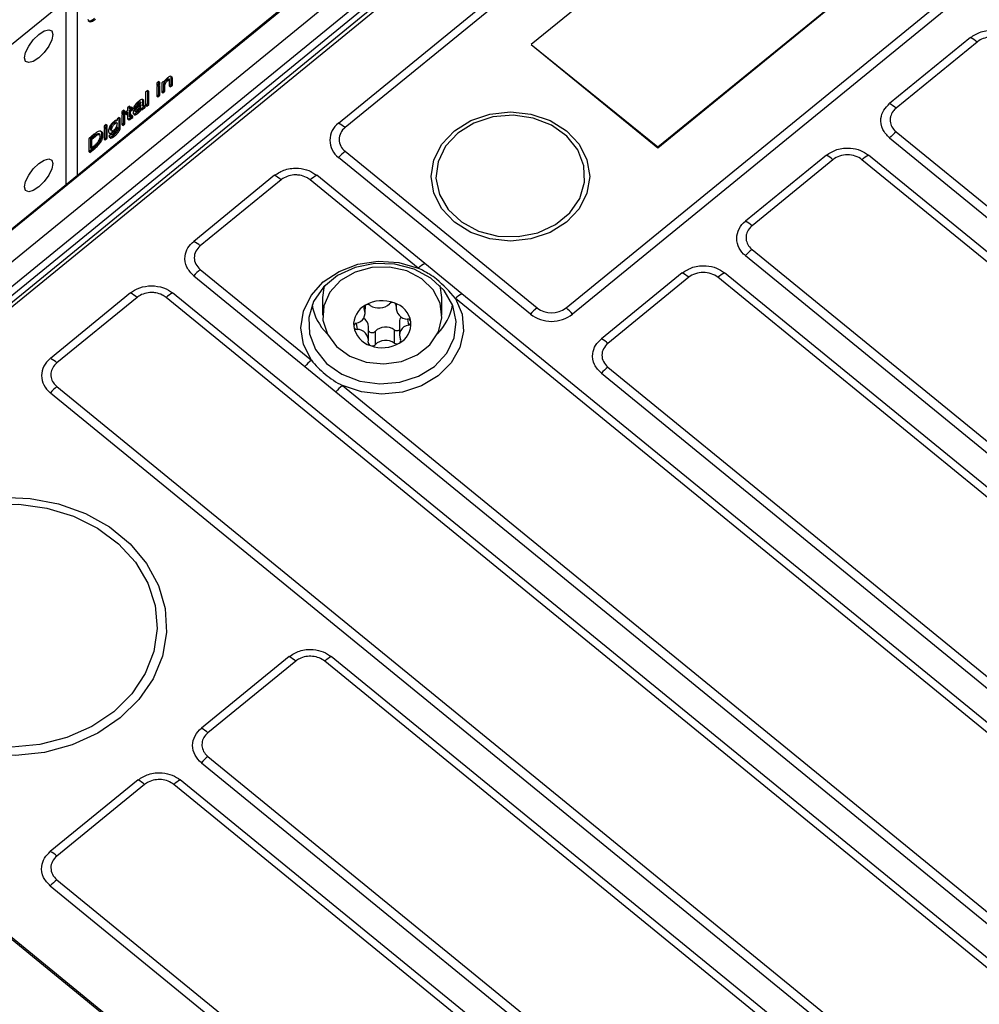
# Model space of a CAD drawing. Units: millimetres. Extents: x 17 to 584, y 10 to 410.
# Drawn here: x 423 to 445, y 188 to 210 of the extents above; entities that cross this region are included whole.
import ezdxf

# ---------------------------------------------------------------- set-up
doc = ezdxf.new("R2010")
doc.units = ezdxf.units.MM
doc.linetypes.add('SLD-Solid', pattern=[0])

msp = doc.modelspace()

# ---------------------------------------------------------------- linework, layer by layer
at = {"color": 7, "linetype": 'SLD-Solid', "lineweight": 25}
for p, q in [((515.8888, 280.7388), (414.579, 198.0152)), ((515.1164, 279.5599), (415.738, 198.4134)), ((415.8869, 198.3382), (515.2653, 279.4847)), ((416.0195, 198.2998), (515.2794, 279.3495)), ((515.3265, 279.2739), (416.0666, 198.2241)), ((502.9437, 270.8886), (414.579, 198.7353)), ((502.9561, 270.9215), (414.5914, 198.7681)), ((430.4984, 208.158), (445.1779, 220.1445)), ((445.3251, 220.0435), (430.6456, 208.0571)), ((444.2351, 217.6138), (434.807, 209.9154)), ((435.5838, 204.0249), (450.2633, 216.0113)), ((450.4105, 215.8719), (435.731, 203.8854)), ((437.6355, 207.6059), (447.0636, 215.3043)), ((437.6355, 207.6251), (447.0636, 215.3043)), ((419.2649, 206.7174), (424.408, 210.9169)), ((424.408, 206.7837), (424.408, 210.9169)), ((424.6648, 206.9934), (424.6648, 210.8765)), ((424.9027, 210.4505), (424.9322, 210.4264)), ((444.6269, 210.0715), (442.8181, 208.5945)), ((434.807, 209.9154), (437.6355, 207.6059)), ((434.807, 209.9154), (437.6355, 207.6251)), ((444.7741, 209.9705), (442.9653, 208.4936)), ((426.776, 209.1783), (426.7466, 209.2024)), ((426.4794, 209.0869), (426.4335, 209.0494)), ((426.4335, 209.0494), (426.4335, 209.0073)), ((426.4335, 209.0073), (426.4794, 209.0447)), ((426.4794, 209.0081), (426.4335, 208.9706)), ((426.4335, 209.0073), (426.4559, 208.9889)), ((426.4335, 208.9706), (426.4335, 208.7607)), ((426.4794, 209.0447), (426.4794, 209.0869)), ((426.4794, 209.0869), (426.503, 209.0676)), ((426.4794, 209.0447), (426.503, 209.0255)), ((426.4794, 209.0081), (426.503, 209.0255)), ((426.4794, 208.7982), (426.4794, 209.0081)), ((426.4794, 209.0081), (426.503, 208.9889)), ((426.503, 209.0255), (426.503, 209.0676)), ((426.503, 208.779), (426.503, 208.9889)), ((426.5871, 209.0961), (426.5437, 209.0606)), ((426.5437, 209.0606), (426.5437, 208.8507)), ((426.5871, 209.0619), (426.5871, 209.0961)), ((426.5871, 209.0961), (426.5871, 209.0961)), ((426.5881, 209.0627), (426.5871, 209.0619)), ((426.5896, 208.8882), (426.5896, 209.0063)), ((426.5896, 209.0063), (426.6132, 208.9871)), ((426.6132, 208.8689), (426.6132, 208.9871)), ((426.6631, 209.1319), (426.6867, 209.1127)), ((426.7136, 209.1311), (426.7136, 208.9894)), ((426.7136, 208.9894), (426.7595, 209.0269)), ((426.7136, 208.9894), (426.7372, 208.9702)), ((426.7372, 208.9702), (426.7831, 209.0077)), ((426.7595, 209.0269), (426.7595, 209.1643)), ((426.7595, 209.1643), (426.7831, 209.145)), ((426.7595, 209.0269), (426.7831, 209.0077)), ((426.7831, 209.0077), (426.7831, 209.145)), ((426.2315, 208.8844), (426.1856, 208.8469)), ((426.1856, 208.8469), (426.1856, 208.5583)), ((426.2315, 208.5958), (426.2315, 208.8844)), ((426.2315, 208.8844), (426.255, 208.8652)), ((426.255, 208.5765), (426.255, 208.8652)), ((426.4335, 208.7607), (426.4794, 208.7982)), ((426.4335, 208.7607), (426.4571, 208.7415)), ((426.4571, 208.7415), (426.503, 208.779)), ((426.4794, 208.7982), (426.503, 208.779)), ((426.5437, 208.8507), (426.5896, 208.8882)), ((426.5437, 208.8507), (426.5673, 208.8315)), ((426.5673, 208.8315), (426.6132, 208.8689)), ((426.5896, 208.8882), (426.6132, 208.8689)), ((425.8228, 208.5357), (425.7769, 208.4982)), ((425.8228, 208.472), (425.8228, 208.5357)), ((425.8228, 208.5357), (425.8464, 208.5165)), ((425.8733, 208.5132), (425.8228, 208.472)), ((425.8464, 208.4912), (425.8464, 208.5165)), ((425.8733, 208.4832), (425.8733, 208.5132)), ((425.8733, 208.5132), (425.8969, 208.494)), ((425.9154, 208.4818), (425.9613, 208.5193)), ((425.9613, 208.5193), (425.9848, 208.5)), ((426.0218, 208.6083), (426.0454, 208.589)), ((426.0754, 208.5766), (426.0754, 208.5416)), ((426.1414, 208.6617), (426.112, 208.6858)), ((426.1213, 208.5553), (426.1213, 208.6623)), ((426.1213, 208.6623), (426.1448, 208.6431)), ((426.1213, 208.5553), (426.1346, 208.5429)), ((426.1448, 208.6431), (426.1414, 208.6617)), ((426.1475, 208.5555), (426.1448, 208.6431)), ((426.1475, 208.5291), (426.1475, 208.5555)), ((426.1475, 208.5555), (426.1711, 208.5363)), ((426.1475, 208.5291), (426.1711, 208.5098)), ((426.1711, 208.5098), (426.1711, 208.5363)), ((426.1856, 208.5583), (426.2315, 208.5958)), ((426.1856, 208.5583), (426.2091, 208.539)), ((426.2091, 208.539), (426.255, 208.5765)), ((426.2315, 208.5958), (426.255, 208.5765)), ((425.6988, 208.4495), (425.6529, 208.412)), ((425.6529, 208.412), (425.6529, 208.3699)), ((425.6529, 208.3699), (425.6988, 208.4074)), ((425.6988, 208.3708), (425.6529, 208.3333)), ((425.6529, 208.3699), (425.6753, 208.3516)), ((425.6529, 208.3333), (425.6529, 208.1234)), ((425.6988, 208.4074), (425.6988, 208.4495)), ((425.6988, 208.4495), (425.7224, 208.4302)), ((425.6988, 208.4074), (425.7224, 208.3881)), ((425.6988, 208.3708), (425.7224, 208.3881)), ((425.6988, 208.1608), (425.6988, 208.3708)), ((425.6988, 208.3708), (425.7224, 208.3515)), ((425.7224, 208.3881), (425.7224, 208.4302)), ((425.7224, 208.1416), (425.7224, 208.3515)), ((425.7769, 208.4345), (425.731, 208.397)), ((425.731, 208.367), (425.7769, 208.4045)), ((425.731, 208.397), (425.731, 208.367)), ((425.731, 208.367), (425.7546, 208.3478)), ((425.7546, 208.3478), (425.7769, 208.366)), ((425.7769, 208.4982), (425.7769, 208.4345)), ((425.7769, 208.4045), (425.7769, 208.2706)), ((425.8228, 208.442), (425.8733, 208.4832)), ((425.8228, 208.3109), (425.8228, 208.442)), ((425.8228, 208.442), (425.8464, 208.4228)), ((425.8228, 208.3109), (425.8228, 208.3109)), ((425.84, 208.2761), (425.8733, 208.3033)), ((425.8464, 208.4228), (425.8969, 208.464)), ((425.8542, 208.3177), (425.8464, 208.4228)), ((425.8733, 208.3333), (425.8542, 208.3177)), ((425.8733, 208.4832), (425.8969, 208.464)), ((425.8733, 208.3033), (425.8733, 208.3333)), ((425.8733, 208.3333), (425.8969, 208.3141)), ((425.8733, 208.3033), (425.8969, 208.2841)), ((425.8969, 208.464), (425.8969, 208.494)), ((425.8969, 208.2841), (425.8969, 208.3141)), ((425.9055, 208.3841), (425.939, 208.3407)), ((425.9154, 208.4818), (425.9389, 208.4625)), ((425.9514, 208.4238), (425.975, 208.4046)), ((425.989, 208.394), (426.0125, 208.3748)), ((426.0779, 208.4987), (426.1088, 208.4625)), ((426.1156, 208.4974), (426.1392, 208.4781)), ((425.304, 208.1271), (425.258, 208.0896)), ((425.258, 208.0896), (425.258, 208.0474)), ((425.258, 208.0474), (425.304, 208.0849)), ((425.304, 208.0849), (425.304, 208.1271)), ((425.304, 208.1271), (425.3275, 208.1078)), ((425.304, 208.0849), (425.3275, 208.0657)), ((425.3275, 208.0657), (425.3275, 208.1078)), ((425.4743, 208.1612), (425.4979, 208.1419)), ((425.5463, 208.0707), (425.5473, 208.0716)), ((425.5463, 208.0707), (425.5463, 208.0707)), ((425.5473, 208.2158), (425.5468, 208.2154)), ((425.5932, 208.2845), (425.5473, 208.247)), ((425.5473, 208.247), (425.5473, 208.2158)), ((425.5473, 208.0716), (425.5473, 208.0581)), ((425.5932, 208.0918), (425.5932, 208.2845)), ((425.5932, 208.2845), (425.6168, 208.2653)), ((425.5932, 208.0918), (425.6168, 208.0726)), ((425.6168, 208.0726), (425.6168, 208.2653)), ((425.6529, 208.1234), (425.6988, 208.1608)), ((425.6529, 208.1234), (425.6765, 208.1041)), ((425.6765, 208.1041), (425.7224, 208.1416)), ((425.6988, 208.1608), (425.7224, 208.1416)), ((425.78, 208.2493), (425.8094, 208.2253)), ((425.84, 208.2761), (425.8635, 208.2568)), ((425.8635, 208.2568), (425.8969, 208.2841)), ((425.0361, 207.9084), (424.9137, 207.8084)), ((424.9596, 207.8159), (425.0408, 207.8822)), ((424.9832, 207.7966), (425.0644, 207.8629)), ((425.0408, 207.8822), (425.0644, 207.8629)), ((425.2158, 207.9488), (425.1864, 207.9729)), ((425.2075, 207.9108), (425.2311, 207.8916)), ((425.304, 208.0483), (425.258, 208.0108)), ((425.258, 208.0474), (425.2805, 208.0291)), ((425.258, 208.0108), (425.258, 207.8009)), ((425.304, 208.0483), (425.3275, 208.0657)), ((425.304, 207.8384), (425.304, 208.0483)), ((425.304, 208.0483), (425.3275, 208.0291)), ((425.3275, 207.8192), (425.3275, 208.0291)), ((425.4103, 207.9007), (425.3644, 207.8632)), ((425.3644, 207.8632), (425.3978, 207.8241)), ((425.367, 207.9393), (425.3964, 207.9153)), ((425.4004, 208.0239), (425.424, 208.0047)), ((425.4103, 207.9007), (425.4103, 207.9007)), ((425.4675, 207.9682), (425.4911, 207.949)), ((425.4723, 207.8896), (425.4958, 207.8704)), ((442.9653, 207.9642), (490.2568, 169.3488)), ((424.9137, 207.8084), (424.9137, 207.5197)), ((424.9596, 207.5872), (424.9596, 207.8159)), ((424.9596, 207.8159), (424.9832, 207.7966)), ((425.0398, 207.6527), (424.9596, 207.5872)), ((424.9832, 207.6065), (424.9832, 207.7966)), ((425.258, 207.8009), (425.304, 207.8384)), ((425.258, 207.8009), (425.2816, 207.7817)), ((425.2816, 207.7817), (425.3275, 207.8192)), ((425.304, 207.8384), (425.3275, 207.8192)), ((442.8181, 207.8248), (490.1096, 169.2094)), ((424.9137, 207.5197), (425.0361, 207.6197)), ((424.9137, 207.5197), (424.9372, 207.5005)), ((424.9372, 207.5005), (425.0597, 207.6005)), ((425.0361, 207.6197), (425.0597, 207.6005)), ((430.6456, 207.5276), (434.9354, 204.0249)), ((437.6355, 207.6251), (437.6355, 207.6059)), ((441.4048, 207.4406), (439.596, 205.9636)), ((489.639, 168.8251), (442.3475, 207.4406)), ((434.7882, 203.8854), (430.4984, 207.3882)), ((441.552, 207.3396), (439.7432, 205.8627)), ((489.4918, 168.7242), (442.2003, 207.3396)), ((429.0682, 206.9902), (427.2594, 205.5132)), ((432.4265, 205.0177), (430.0108, 206.9902)), ((429.2154, 206.8893), (427.4066, 205.4123)), ((432.2793, 204.9167), (429.8636, 206.8893)), ((439.7432, 205.3333), (487.0348, 166.7179)), ((433.2569, 204.3396), (432.4265, 205.0177)), ((439.596, 205.1939), (486.8876, 166.5784)), ((427.4066, 204.883), (429.8907, 202.8546)), ((438.1828, 204.8096), (436.374, 203.3327)), ((486.417, 166.1942), (439.1255, 204.8096)), ((427.2594, 204.7435), (429.7435, 202.7152)), ((438.33, 204.7087), (436.5212, 203.2317)), ((486.2698, 166.0932), (438.9783, 204.7087)), ((425.8461, 204.3593), (424.0545, 202.8963)), ((479.9729, 160.9323), (426.7888, 204.3593)), ((432.8099, 204.2567), (432.7696, 204.5226)), ((481.4832, 164.9609), (433.2569, 204.3396)), ((425.9933, 204.2583), (424.2017, 202.7954)), ((479.8257, 160.8314), (426.6416, 204.2583)), ((430.1433, 204.2567), (430.1433, 203.859)), ((432.8099, 203.859), (432.8099, 204.2567)), ((481.336, 164.8599), (433.1097, 204.2387)), ((431.0943, 203.9092), (431.1006, 204.0864)), ((431.7843, 204.1032), (431.7843, 204.0147)), ((431.8589, 203.7095), (431.8589, 203.4112)), ((431.169, 203.3057), (431.169, 203.6039)), ((431.3165, 203.501), (431.3165, 203.2027)), ((431.7455, 203.5364), (431.7455, 203.2381)), ((429.7435, 202.7152), (430.4371, 202.1488)), ((436.5212, 202.7024), (483.8127, 164.0869)), ((436.374, 202.5629), (483.6655, 163.9475)), ((424.0545, 202.1261), (477.238, 158.6996)), ((424.2017, 202.2656), (477.3852, 158.8391)), ((430.4371, 202.1488), (478.8002, 162.6584)), ((430.5843, 202.2882), (478.9474, 162.7978)), ((429.3927, 196.2272), (427.4309, 194.6253)), ((470.2494, 163.6362), (430.336, 196.2272)), ((429.5399, 196.1263), (427.5781, 194.5244)), ((470.1022, 163.5353), (430.1888, 196.1263)), ((427.5781, 193.9946), (467.4916, 161.4036)), ((427.4309, 193.8551), (467.3444, 161.2642)), ((426.0163, 193.4702), (424.0542, 191.8681)), ((426.1635, 193.3693), (424.2014, 191.7671)), ((437.1807, 184.903), (426.8123, 193.3693)), ((437.3279, 185.004), (426.9595, 193.4702)), ((420.4174, 192.2177), (468.4877, 152.9663)), ((420.3752, 192.2046), (468.4455, 152.9532)), ((424.2014, 191.2378), (464.1154, 158.6464)), ((424.0542, 191.0984), (463.9682, 158.5069))]:
    msp.add_line(p, q, dxfattribs=at)
at = {"color": 8, "linetype": 'SLD-Solid', "lineweight": 25}
for p, q in [((431.0715, 204.0565), (431.0715, 204.0022)), ((431.7843, 204.1032), (431.7898, 204.0614)), ((430.8945, 203.6811), (430.9113, 203.5447)), ((432.0419, 203.7757), (432.0588, 203.6393))]:
    msp.add_line(p, q, dxfattribs=at)
at = {"color": 7, "linetype": 'SLD-Solid', "lineweight": 25, "flags": 128}
for points in [[(423.4769, 209.6179), (423.5011, 209.7371), (423.5701, 209.8777), (423.6734, 210.0183), (423.7951, 210.1375), (423.9169, 210.2172), (424.0201, 210.2451), (424.0891, 210.2172), (424.1133, 210.1375), (424.0891, 210.0183), (424.0201, 209.8777), (423.9169, 209.7371), (423.7951, 209.6179), (423.6734, 209.5383), (423.5701, 209.5103), (423.5011, 209.5383), (423.4769, 209.6179)], [(433.0906, 207.9852), (433.4574, 208.215), (433.8844, 208.3595), (434.3427, 208.4087), (434.8011, 208.3595), (435.2281, 208.215), (435.5949, 207.9852), (435.8763, 207.6858), (436.0532, 207.3371), (436.1135, 206.9628), (436.0532, 206.5886), (435.8763, 206.2399), (435.5949, 205.9404), (435.2281, 205.7107), (434.8011, 205.5662), (434.3427, 205.5169), (433.8844, 205.5662), (433.4574, 205.7107), (433.0906, 205.9404), (432.8092, 206.2399), (432.6323, 206.5886), (432.572, 206.9628), (432.6323, 207.3371), (432.8092, 207.6858), (433.0906, 207.9852)], [(433.1642, 207.9348), (432.89, 207.6394), (432.7235, 207.2947), (432.6771, 206.926), (432.7542, 206.5608), (432.9491, 206.2261), (433.2474, 205.9467), (433.6269, 205.7435), (434.0596, 205.6313), (434.5132, 205.6187), (434.9542, 205.7064), (435.3498, 205.8881), (435.6708, 206.1501), (435.8932, 206.4732), (436.0007, 206.8333), (435.9852, 207.2037), (435.8479, 207.5569), (435.5989, 207.8668), (435.2568, 208.1104), (434.8469, 208.2696), (434.3997, 208.3326), (433.9481, 208.2947), (433.5259, 208.1587), (433.1642, 207.9348)], [(423.4769, 206.7315), (423.5011, 206.8506), (423.5701, 206.9912), (423.6734, 207.1319), (423.7951, 207.2511), (423.9169, 207.3307), (424.0201, 207.3587), (424.0891, 207.3307), (424.1133, 207.2511), (424.0891, 207.1319), (424.0201, 206.9913), (423.9169, 206.8507), (423.7951, 206.7315), (423.6734, 206.6518), (423.5701, 206.6239), (423.5011, 206.6518), (423.4769, 206.7315)], [(429.8907, 202.8546), (429.7173, 203.2034), (429.6569, 203.5766), (429.7132, 203.9502), (429.8827, 204.3002), (430.1545, 204.6043), (430.5112, 204.8428), (430.9298, 205.0005), (431.3835, 205.0672), (431.8432, 205.0387), (432.2793, 204.9167)], [(432.6458, 202.718), (432.9179, 203.011), (433.0831, 203.3531), (433.1291, 203.7188), (433.0526, 204.0812), (432.8592, 204.4132), (432.5633, 204.6903), (432.1868, 204.892), (431.7576, 205.0032), (431.3075, 205.0158), (430.87, 204.9287), (430.4775, 204.7485), (430.1591, 204.4885), (429.9384, 204.168), (429.8318, 203.8108), (429.8472, 203.4433), (429.9834, 203.0929), (430.2304, 202.7854), (430.5697, 202.5438), (430.9764, 202.3858), (431.4202, 202.3234), (431.8681, 202.361), (432.287, 202.4959), (432.6458, 202.718)], [(432.0239, 204.8518), (431.6412, 204.9394), (431.2439, 204.931), (430.8672, 204.8274), (430.5447, 204.6377), (430.3051, 204.3788), (430.1695, 204.0738), (430.15, 203.7496), (430.2485, 203.4352), (430.456, 203.1585), (430.7543, 202.9439), (431.1167, 202.8107), (431.5111, 202.7707), (431.9024, 202.8273), (432.2559, 202.9757), (432.5402, 203.2025), (432.73, 203.4876), (432.8083, 203.8058), (432.7684, 204.1287), (432.6137, 204.4276), (432.3579, 204.676), (432.0239, 204.8518)], [(430.1837, 204.5226), (430.1695, 204.4715), (430.1433, 204.2567)], [(433.1097, 204.2387), (433.2591, 203.8825), (433.294, 203.5072), (433.2123, 203.1367), (433.0192, 202.7949), (432.7271, 202.5037), (432.3547, 202.2818), (431.926, 202.1433), (431.4685, 202.0973), (431.0114, 202.1467), (430.5843, 202.2882)], [(420.6097, 198.9458), (421.1125, 199.2867), (421.6834, 199.5464), (422.3031, 199.716), (422.9503, 199.7897), (423.6032, 199.765), (424.2394, 199.6429), (424.8372, 199.4273), (425.3764, 199.1257), (425.8385, 198.7484), (426.2078, 198.3082), (426.4718, 197.82), (426.6214, 197.3005), (426.6516, 196.7674), (426.5613, 196.2389), (426.3536, 195.7329), (426.0356, 195.2667), (425.6181, 194.8562), (425.1153, 194.5153), (424.5444, 194.2556), (423.9247, 194.086), (423.2775, 194.0123), (422.6246, 194.037), (421.9884, 194.1591), (421.3906, 194.3747), (420.8514, 194.6763), (420.3893, 195.0536), (420.02, 195.4938), (419.756, 195.982), (419.6064, 196.5015), (419.5762, 197.0346), (419.6665, 197.5631), (419.8742, 198.0691), (420.1922, 198.5352), (420.6097, 198.9458)], [(425.4709, 194.9956), (424.9823, 194.6662), (424.4261, 194.4182), (423.8224, 194.2606), (423.1932, 194.1992), (422.5611, 194.2361), (421.949, 194.3701), (421.379, 194.5961), (420.8717, 194.9062), (420.4454, 195.2891), (420.1156, 195.731), (419.8941, 196.2158), (419.7891, 196.7261), (419.8041, 197.2434), (419.9388, 197.749), (420.1883, 198.2247), (420.5435, 198.6532), (420.9916, 199.0191), (421.5164, 199.3091), (422.0989, 199.5128), (422.7182, 199.6228), (423.3517, 199.6351), (423.9766, 199.5493), (424.5704, 199.3685), (425.1115, 199.0992), (425.5804, 198.7511), (425.9602, 198.3369), (426.2371, 197.8714), (426.4011, 197.3716), (426.4463, 196.8555), (426.371, 196.3417), (426.1781, 195.8488), (425.8744, 195.3947), (425.4709, 194.9956)]]:
    msp.add_lwpolyline(points, dxfattribs=at)
at = {"color": 7, "linetype": 'SLD-Solid', "lineweight": 25}
for centre, radius, start, end in [((444.1459, 209.2124), 0.9846, 50.357, 60.75749), ((442.3371, 207.7354), 0.9846, 50.357, 60.75749), ((430.7858, 207.7731), 0.4804, 126.74707, 233.25329), ((430.0174, 207.2989), 0.9846, 50.35698, 60.75753), ((430.8433, 207.7924), 0.3304, 126.74807, 233.25212), ((443.8821, 206.849), 1.4437, 129.42218, 137.47552), ((431.5624, 206.4124), 1.4437, 129.42237, 137.47551), ((440.9238, 206.5814), 0.9846, 50.357, 60.75749), ((442.8285, 206.5814), 0.9846, 119.24247, 129.64316), ((428.5872, 206.1311), 0.9846, 50.35698, 60.75753), ((430.4919, 206.131), 0.9847, 119.24291, 129.64271), ((439.115, 205.1045), 0.9846, 50.357, 60.75749), ((426.7784, 204.6541), 0.9846, 50.35698, 60.75753), ((440.66, 204.2181), 1.4437, 129.42218, 137.47552), ((432.9076, 204.1585), 0.9847, 119.24291, 129.64271), ((428.3234, 203.7677), 1.4437, 129.42237, 137.47551), ((437.7018, 203.9505), 0.9846, 50.357, 60.75749), ((439.6064, 203.9505), 0.9846, 119.24247, 129.64316), ((425.3651, 203.5001), 0.9846, 50.35698, 60.75753), ((427.2698, 203.5002), 0.9846, 119.24229, 129.6431), ((433.738, 203.4804), 0.9847, 119.24291, 129.64271), ((431.4776, 203.422), 0.7639, 69.85763, 119.57133), ((431.4008, 204.3601), 0.3383, 235.20083, 314.22836), ((431.7055, 204.0473), 0.0984, 69.07755, 134.32924), ((431.5789, 203.6175), 0.5462, 10.067, 72.77054), ((431.7224, 204.0732), 0.0685, 350.06536, 74.52752), ((431.0831, 204.295), 1.1936, 189.62712, 225.19205), ((431.3286, 203.6485), 0.4938, 117.50234, 184.76757), ((430.8579, 203.9106), 0.2324, 279.04954, 23.22009), ((431.1288, 204.0295), 0.0635, 116.36374, 205.49192), ((431.1508, 203.9987), 0.1011, 55.77033, 119.81667), ((432.0402, 204.0282), 0.2525, 172.45179, 270.38545), ((431.8575, 204.3016), 1.2072, 315.01503, 350.16569), ((435.8522, 202.9096), 1.4437, 129.42237, 137.47551), ((435.2596, 204.4446), 0.5304, 232.31584, 307.68404), ((434.667, 202.9096), 1.4437, 42.52449, 50.57771), ((430.908, 203.6109), 0.0715, 100.89105, 182.75733), ((430.9408, 203.5964), 0.2283, 1.89887, 59.26922), ((431.6246, 203.6719), 0.4938, 297.50235, 4.76756), ((432.0659, 203.7082), 0.207, 145.28712, 179.64012), ((432.0393, 203.6966), 0.0791, 11.9318, 88.10026), ((432.0452, 203.7095), 0.0715, 280.89118, 2.75725), ((435.2596, 204.4957), 0.7711, 232.31492, 307.68484), ((431.3744, 203.7029), 0.5462, 190.06846, 252.76908), ((430.914, 203.6238), 0.0791, 191.93181, 268.10026), ((430.913, 203.2922), 0.2525, 352.4518, 90.38544), ((431.2483, 203.5652), 0.0937, 212.12628, 316.68806), ((431.5525, 203.2586), 0.3383, 55.20042, 134.22877), ((431.8023, 203.6186), 0.0999, 235.40846, 304.5265), ((432.0953, 203.4098), 0.2324, 99.04952, 203.22009), ((431.2308, 203.2472), 0.0685, 170.06531, 254.52753), ((431.4756, 203.8984), 0.7639, 249.85762, 299.57134), ((431.5525, 202.9603), 0.3383, 55.20042, 134.22877), ((431.8024, 203.3217), 0.1011, 235.77036, 299.81669), ((431.8244, 203.2909), 0.0635, 296.36359, 25.49203), ((435.893, 202.4735), 0.9846, 50.357, 60.75749), ((431.2477, 203.2731), 0.0984, 249.08033, 314.32644), ((423.5735, 202.0372), 0.9846, 50.35698, 60.75753), ((430.8075, 201.7394), 1.4437, 129.42237, 137.47551), ((437.438, 201.5871), 1.4437, 129.42237, 137.47551), ((425.1185, 201.1503), 1.4437, 129.4219, 137.47518), ((431.5011, 201.173), 1.4437, 129.42237, 137.47551), ((428.9117, 195.3681), 0.9846, 50.35698, 60.75754), ((430.8169, 195.3681), 0.9846, 119.24246, 129.64293), ((426.9499, 193.7662), 0.9846, 50.35698, 60.75754), ((428.4949, 192.8793), 1.4437, 129.42218, 137.47552), ((425.5353, 192.6111), 0.9846, 50.35698, 60.75754), ((427.4406, 192.611), 0.9847, 119.24291, 129.64271), ((423.5732, 191.009), 0.9846, 50.35698, 60.75754), ((425.1182, 190.1226), 1.4437, 129.42237, 137.47551)]:
    msp.add_arc(centre, radius, start, end, dxfattribs=at)
msp.add_ellipse((424.5258, 202.5112), major_axis=(0.6667, 0), ratio=0.8167896, start_param=2.3560422, end_param=3.9271407, dxfattribs=at)
for points, knots in [([(424.8936, 210.4845), (424.8958, 210.4696), (424.9002, 210.4397), (424.9555, 210.4398), (425.0084, 210.4787), (425.0408, 210.5025)], [0, 0, 0, 0, 0.2804462, 0.5601864, 1, 1, 1, 1]), ([(424.9322, 210.4264), (424.9301, 210.4289), (424.9345, 210.4158), (424.9819, 210.4237), (425.0331, 210.4607), (425.0644, 210.4832)], [0, 0, 0, 0, 0.0157443, 0.3983924, 1, 1, 1, 1]), ([(444.6269, 210.0715), (444.702, 210.1193), (444.8583, 210.2186), (445.1439, 210.2436), (445.3944, 210.1893), (445.5127, 210.1097), (445.5695, 210.0715)], [0, 0, 0, 0, 0.270275, 0.5624246, 0.789722, 1, 1, 1, 1]), ([(445.4224, 209.9705), (445.3949, 209.99), (445.3286, 210.0371), (445.2136, 210.0728), (445.0791, 210.0847), (444.9438, 210.0657), (444.8363, 210.018), (444.7864, 209.98), (444.7741, 209.9705)], [0, 0, 0, 0, 0.151398, 0.3660244, 0.5002269, 0.7147758, 0.9293263, 1, 1, 1, 1]), ([(426.7595, 209.1643), (426.759, 209.1752), (426.758, 209.1969), (426.737, 209.2083), (426.7038, 209.1939), (426.6822, 209.177), (426.6713, 209.1686)], [0, 0, 0, 0, 0.2811836, 0.5590216, 0.7790413, 1, 1, 1, 1]), ([(426.7831, 209.145), (426.7835, 209.1572), (426.7842, 209.1733), (426.7734, 209.1768), (426.776, 209.1783)], [0, 0, 0, 0, 0.7552674, 1, 1, 1, 1]), ([(426.6713, 209.1686), (426.662, 209.1605), (426.6433, 209.1443), (426.6113, 209.1076), (426.5969, 209.0797), (426.5881, 209.0627)], [0, 0, 0, 0, 0.28106769, 0.56167315, 1, 1, 1, 1]), ([(426.5896, 209.0063), (426.5904, 209.0164), (426.5921, 209.0366), (426.6095, 209.0741), (426.6359, 209.1082), (426.6541, 209.124), (426.6631, 209.1319)], [0, 0, 0, 0, 0.2805791, 0.55961, 0.7794192, 1, 1, 1, 1]), ([(426.6132, 208.9871), (426.614, 208.9972), (426.6157, 209.0173), (426.633, 209.0549), (426.6595, 209.089), (426.6776, 209.1048), (426.6867, 209.1127)], [0, 0, 0, 0, 0.2805791, 0.55961, 0.7794192, 1, 1, 1, 1]), ([(426.6631, 209.1319), (426.6708, 209.1377), (426.6861, 209.1492), (426.7037, 209.1523), (426.7125, 209.1449), (426.7132, 209.1357), (426.7136, 209.1311)], [0, 0, 0, 0, 0.2799491, 0.5586708, 0.7790775, 1, 1, 1, 1]), ([(426.6867, 209.1127), (426.6947, 209.119), (426.7062, 209.1282), (426.7145, 209.1289), (426.7136, 209.1311)], [0, 0, 0, 0, 0.6919071, 1, 1, 1, 1]), ([(425.9909, 208.5178), (425.9791, 208.5062), (425.9556, 208.4831), (425.9249, 208.4453), (425.907, 208.4087), (425.906, 208.3923), (425.9055, 208.3841)], [0, 0, 0, 0, 0.2811889, 0.5605239, 0.7797939, 1, 1, 1, 1]), ([(426.0246, 208.6405), (426.01, 208.628), (425.9809, 208.603), (425.9427, 208.5577), (425.9193, 208.5131), (425.9167, 208.4922), (425.9154, 208.4818)], [0, 0, 0, 0, 0.2809358, 0.5602079, 0.7798014, 1, 1, 1, 1]), ([(425.9514, 208.4238), (425.9519, 208.4294), (425.953, 208.4407), (425.9704, 208.4716), (426.0151, 208.5153), (426.0513, 208.5521), (426.0754, 208.5766)], [0, 0, 0, 0, 0.1250872, 0.2500474, 0.5000886, 1, 1, 1, 1]), ([(425.9613, 208.5193), (425.9618, 208.5242), (425.9628, 208.5339), (425.9699, 208.5523), (425.9901, 208.5804), (426.0087, 208.5968), (426.0218, 208.6083)], [0, 0, 0, 0, 0.187468, 0.3742286, 0.5606799, 1, 1, 1, 1]), ([(425.975, 208.4046), (425.9755, 208.4102), (425.9765, 208.4215), (425.9939, 208.4523), (426.0293, 208.4868), (426.0566, 208.5146), (426.0718, 208.5301)], [0, 0, 0, 0, 0.1534402, 0.3067246, 0.6134415, 1, 1, 1, 1]), ([(425.9848, 208.5), (425.9854, 208.5049), (425.9864, 208.5147), (425.9935, 208.5331), (426.0136, 208.5612), (426.0323, 208.5775), (426.0454, 208.589)], [0, 0, 0, 0, 0.187468, 0.3742286, 0.5606799, 1, 1, 1, 1]), ([(426.0759, 208.6178), (426.0755, 208.6139), (426.0748, 208.6063), (426.0616, 208.5857), (426.0325, 208.5563), (426.0076, 208.5332), (425.9909, 208.5178)], [0, 0, 0, 0, 0.12458405, 0.24859049, 0.49818552, 1, 1, 1, 1]), ([(426.0754, 208.5416), (426.0733, 208.5319), (426.0691, 208.5126), (426.0404, 208.4695), (426.015, 208.4466), (425.9994, 208.4325)], [0, 0, 0, 0, 0.27926065, 0.55991886, 1, 1, 1, 1]), ([(426.0218, 208.6083), (426.0292, 208.6141), (426.0438, 208.6256), (426.0636, 208.6354), (426.0748, 208.6312), (426.0755, 208.6222), (426.0759, 208.6178)], [0, 0, 0, 0, 0.2814254, 0.560246, 0.7796386, 1, 1, 1, 1]), ([(426.1213, 208.6623), (426.1203, 208.671), (426.1189, 208.684), (426.1049, 208.6877), (426.0773, 208.6819), (426.048, 208.6589), (426.0246, 208.6405)], [0, 0, 0, 0, 0.2497548, 0.3754709, 0.501123, 1, 1, 1, 1]), ([(426.0454, 208.589), (426.053, 208.5954), (426.063, 208.6038), (426.0717, 208.6073), (426.0759, 208.6178)], [0, 0, 0, 0, 0.7544566, 1, 1, 1, 1]), ([(426.1156, 208.4974), (426.1218, 208.5026), (426.1329, 208.5119), (426.1431, 208.5238), (426.1475, 208.5291)], [0, 0, 0, 0, 0.5603708, 1, 1, 1, 1]), ([(426.1346, 208.5429), (426.1331, 208.5417), (426.1301, 208.5393), (426.1257, 208.5372), (426.1229, 208.5382), (426.1217, 208.5445), (426.1214, 208.5505), (426.1213, 208.5553)], [0, 0, 0, 0, 0.1252691, 0.2502955, 0.3741227, 0.4994656, 1, 1, 1, 1]), ([(426.1475, 208.5555), (426.1452, 208.553), (426.141, 208.5484), (426.1366, 208.5446), (426.1346, 208.5429)], [0, 0, 0, 0, 0.559667, 1, 1, 1, 1]), ([(426.1392, 208.4781), (426.1454, 208.4834), (426.1565, 208.4927), (426.1666, 208.5046), (426.1711, 208.5098)], [0, 0, 0, 0, 0.5603708, 1, 1, 1, 1]), ([(442.8181, 207.8248), (442.7596, 207.8861), (442.6379, 208.0137), (442.6073, 208.2469), (442.6738, 208.4515), (442.7713, 208.5481), (442.8181, 208.5945)], [0, 0, 0, 0, 0.27027548, 0.56242476, 0.78971797, 1, 1, 1, 1]), ([(425.8542, 208.3177), (425.8461, 208.3107), (425.836, 208.3019), (425.826, 208.2994), (425.8229, 208.3029), (425.8228, 208.3077), (425.8228, 208.3109)], [0, 0, 0, 0, 0.4993571, 0.6242252, 0.7493427, 1, 1, 1, 1]), ([(425.9055, 208.3841), (425.9066, 208.3754), (425.9088, 208.358), (425.933, 208.3575), (425.9615, 208.3728), (425.9798, 208.3869), (425.989, 208.394)], [0, 0, 0, 0, 0.2796251, 0.5580323, 0.7787073, 1, 1, 1, 1]), ([(425.939, 208.3407), (425.9361, 208.3431), (425.9385, 208.3358), (425.9574, 208.3392), (425.9849, 208.3533), (426.0033, 208.3676), (426.0125, 208.3748)], [0, 0, 0, 0, 0.002483, 0.3879989, 0.6935717, 1, 1, 1, 1]), ([(425.9994, 208.4325), (425.993, 208.4275), (425.9802, 208.4175), (425.9634, 208.41), (425.9527, 208.4125), (425.9518, 208.42), (425.9514, 208.4238)], [0, 0, 0, 0, 0.2810129, 0.5604471, 0.780212, 1, 1, 1, 1]), ([(425.989, 208.394), (426.0082, 208.4112), (426.0426, 208.4418), (426.0671, 208.4813), (426.0779, 208.4987)], [0, 0, 0, 0, 0.5597815, 1, 1, 1, 1]), ([(426.0125, 208.3748), (426.0318, 208.3919), (426.0662, 208.4226), (426.0907, 208.4621), (426.1088, 208.4625)], [0, 0, 0, 0, 0.5597815, 1, 1, 1, 1]), ([(426.0779, 208.4987), (426.0781, 208.4942), (426.0787, 208.4851), (426.088, 208.4809), (426.1019, 208.4869), (426.111, 208.4939), (426.1156, 208.4974)], [0, 0, 0, 0, 0.2808512, 0.5588666, 0.7792503, 1, 1, 1, 1]), ([(426.1088, 208.4625), (426.1087, 208.4647), (426.1127, 208.4618), (426.1256, 208.4679), (426.1346, 208.4747), (426.1392, 208.4781)], [0, 0, 0, 0, 0.3021969, 0.650809, 1, 1, 1, 1]), ([(442.9653, 208.4936), (442.9414, 208.4712), (442.8838, 208.417), (442.84, 208.3232), (442.8255, 208.2133), (442.8487, 208.1028), (442.9071, 208.0151), (442.9537, 207.9743), (442.9653, 207.9642)], [0, 0, 0, 0, 0.1513975, 0.3660227, 0.5002255, 0.7147778, 0.9293255, 1, 1, 1, 1]), ([(425.4715, 208.1889), (425.4524, 208.1716), (425.4143, 208.1372), (425.3753, 208.0728), (425.3574, 208.0211), (425.3555, 207.9953), (425.3545, 207.9824)], [0, 0, 0, 0, 0.2792472, 0.5581877, 0.7788451, 1, 1, 1, 1]), ([(425.4004, 208.0239), (425.4011, 208.0348), (425.4026, 208.0566), (425.4178, 208.0957), (425.4443, 208.1345), (425.4643, 208.1523), (425.4743, 208.1612)], [0, 0, 0, 0, 0.2810137, 0.5604835, 0.7800636, 1, 1, 1, 1]), ([(425.424, 208.0047), (425.4247, 208.0156), (425.4261, 208.0373), (425.4414, 208.0765), (425.4679, 208.1153), (425.4879, 208.133), (425.4979, 208.1419)], [0, 0, 0, 0, 0.2810137, 0.5604835, 0.7800636, 1, 1, 1, 1]), ([(425.4675, 207.9682), (425.4766, 207.9762), (425.4947, 207.9922), (425.5179, 208.0199), (425.5361, 208.047), (425.5429, 208.0628), (425.5463, 208.0707)], [0, 0, 0, 0, 0.2800543, 0.5600346, 0.7800769, 1, 1, 1, 1]), ([(425.5453, 208.1435), (425.5444, 208.1321), (425.5427, 208.1094), (425.5283, 208.0696), (425.502, 208.029), (425.4813, 208.0103), (425.4709, 208.001)], [0, 0, 0, 0, 0.28104286, 0.56097247, 0.78042663, 1, 1, 1, 1]), ([(425.5468, 208.2154), (425.5422, 208.2176), (425.533, 208.2218), (425.5068, 208.2144), (425.4849, 208.1986), (425.4715, 208.1889)], [0, 0, 0, 0, 0.2804893, 0.5608967, 1, 1, 1, 1]), ([(425.4723, 207.8896), (425.4912, 207.9059), (425.5289, 207.9383), (425.5739, 208.0022), (425.5912, 208.0541), (425.5925, 208.0792), (425.5932, 208.0918)], [0, 0, 0, 0, 0.2808125, 0.558361, 0.778752, 1, 1, 1, 1]), ([(425.4743, 208.1612), (425.4825, 208.1674), (425.499, 208.1798), (425.5201, 208.1857), (425.541, 208.1786), (425.5435, 208.158), (425.5453, 208.1435)], [0, 0, 0, 0, 0.18705, 0.3738145, 0.5608903, 1, 1, 1, 1]), ([(425.4958, 207.8704), (425.5148, 207.8867), (425.5525, 207.919), (425.5975, 207.9829), (425.6147, 208.0348), (425.6161, 208.06), (425.6168, 208.0726)], [0, 0, 0, 0, 0.2808125, 0.558361, 0.778752, 1, 1, 1, 1]), ([(425.4979, 208.1419), (425.5062, 208.1484), (425.5213, 208.16), (425.5333, 208.1624), (425.5387, 208.1635)], [0, 0, 0, 0, 0.55270988, 1, 1, 1, 1]), ([(425.7769, 208.2706), (425.7771, 208.2657), (425.7775, 208.2559), (425.782, 208.2444), (425.8029, 208.2454), (425.8246, 208.2634), (425.84, 208.2761)], [0, 0, 0, 0, 0.1879586, 0.3751324, 0.5605818, 1, 1, 1, 1]), ([(425.8094, 208.2253), (425.8069, 208.2277), (425.8088, 208.224), (425.8276, 208.2275), (425.8487, 208.2447), (425.8635, 208.2568)], [0, 0, 0, 0, 0.0248812, 0.3142788, 1, 1, 1, 1]), ([(425.2075, 207.9108), (425.2061, 207.9308), (425.2032, 207.9705), (425.1587, 207.9844), (425.0966, 207.9551), (425.0563, 207.924), (425.0361, 207.9084)], [0, 0, 0, 0, 0.2807206, 0.558636, 0.7788983, 1, 1, 1, 1]), ([(425.0361, 207.6197), (425.0634, 207.6434), (425.1176, 207.6905), (425.1807, 207.7827), (425.2046, 207.8566), (425.2066, 207.8927), (425.2075, 207.9108)], [0, 0, 0, 0, 0.280489, 0.5583336, 0.7787291, 1, 1, 1, 1]), ([(425.1616, 207.8681), (425.1605, 207.851), (425.1583, 207.8169), (425.132, 207.7534), (425.0867, 207.6939), (425.0554, 207.6665), (425.0398, 207.6527)], [0, 0, 0, 0, 0.2808438, 0.5598648, 0.7796252, 1, 1, 1, 1]), ([(425.0408, 207.8822), (425.0607, 207.8974), (425.1003, 207.9276), (425.1448, 207.9323), (425.1598, 207.9044), (425.161, 207.8803), (425.1616, 207.8681)], [0, 0, 0, 0, 0.28027903, 0.55797629, 0.7785412, 1, 1, 1, 1]), ([(425.0597, 207.6005), (425.087, 207.6241), (425.1412, 207.6712), (425.2043, 207.7634), (425.2282, 207.8374), (425.2301, 207.8735), (425.2311, 207.8916)], [0, 0, 0, 0, 0.280489, 0.5583336, 0.7787291, 1, 1, 1, 1]), ([(425.0644, 207.8629), (425.0849, 207.8791), (425.1211, 207.9076), (425.1454, 207.9061), (425.156, 207.9054)], [0, 0, 0, 0, 0.5668901, 1, 1, 1, 1]), ([(425.2311, 207.8916), (425.2319, 207.9144), (425.2328, 207.9421), (425.2132, 207.9461), (425.2158, 207.9488)], [0, 0, 0, 0, 0.8239758, 1, 1, 1, 1]), ([(425.3545, 207.9824), (425.3559, 207.9687), (425.3586, 207.9413), (425.3849, 207.9259), (425.4246, 207.936), (425.4532, 207.9575), (425.4675, 207.9682)], [0, 0, 0, 0, 0.2806188, 0.5599848, 0.7798025, 1, 1, 1, 1]), ([(425.3644, 207.8632), (425.3656, 207.8567), (425.3681, 207.8439), (425.3858, 207.8403), (425.4195, 207.8501), (425.4505, 207.8733), (425.4723, 207.8896)], [0, 0, 0, 0, 0.1867959, 0.3734767, 0.5605221, 1, 1, 1, 1]), ([(425.3964, 207.9153), (425.401, 207.9163), (425.4125, 207.9064), (425.4485, 207.9172), (425.4769, 207.9384), (425.4911, 207.949)], [0, 0, 0, 0, 0.2924331, 0.6459111, 1, 1, 1, 1]), ([(425.3978, 207.8241), (425.3998, 207.8248), (425.4093, 207.8205), (425.4435, 207.8314), (425.4743, 207.8543), (425.4958, 207.8704)], [0, 0, 0, 0, 0.2165191, 0.4504234, 1, 1, 1, 1]), ([(425.4709, 208.001), (425.4594, 207.9927), (425.4363, 207.9761), (425.4045, 207.9803), (425.402, 208.0065), (425.4004, 208.0239)], [0, 0, 0, 0, 0.2497567, 0.4998192, 1, 1, 1, 1]), ([(425.4739, 207.9209), (425.4601, 207.9106), (425.4394, 207.8953), (425.4193, 207.8902), (425.4116, 207.8934), (425.4107, 207.8983), (425.4103, 207.9007)], [0, 0, 0, 0, 0.4993359, 0.7495469, 0.8746887, 1, 1, 1, 1]), ([(425.5473, 208.0581), (425.5468, 208.0473), (425.5458, 208.0258), (425.5315, 207.9866), (425.5041, 207.9474), (425.4839, 207.9298), (425.4739, 207.9209)], [0, 0, 0, 0, 0.2812734, 0.5603693, 0.7798233, 1, 1, 1, 1]), ([(425.4911, 207.949), (425.5003, 207.9568), (425.5135, 207.9681), (425.5252, 207.9825), (425.5288, 207.9869)], [0, 0, 0, 0, 0.6925525, 1, 1, 1, 1]), ([(441.4048, 207.4406), (441.4799, 207.4883), (441.6362, 207.5877), (441.9218, 207.6127), (442.1724, 207.5583), (442.2907, 207.4788), (442.3475, 207.4406)], [0, 0, 0, 0, 0.270273, 0.5624249, 0.7897213, 1, 1, 1, 1]), ([(442.2003, 207.3396), (442.1148, 207.4094), (441.9967, 207.4493), (441.8154, 207.4492), (441.7561, 207.4395), (441.6453, 207.402), (441.5948, 207.3745), (441.552, 207.3396)], [0, 0, 0, 0, 0.5, 0.5, 0.75, 0.75, 1, 1, 1, 1]), ([(429.0682, 206.9902), (429.1433, 207.038), (429.2996, 207.1373), (429.5852, 207.1623), (429.8357, 207.108), (429.954, 207.0284), (430.0108, 206.9902)], [0, 0, 0, 0, 0.2702768, 0.5624239, 0.7897223, 1, 1, 1, 1]), ([(429.8636, 206.8893), (429.8362, 206.9087), (429.7699, 206.9558), (429.6549, 206.9915), (429.5204, 207.0034), (429.3851, 206.9844), (429.2776, 206.9367), (429.2277, 206.8987), (429.2154, 206.8893)], [0, 0, 0, 0, 0.15139795, 0.36602051, 0.50022514, 0.71477331, 0.92932654, 1, 1, 1, 1]), ([(439.596, 205.1939), (439.5405, 205.2392), (439.4907, 205.2964), (439.4206, 205.4287), (439.4008, 205.5036), (439.4008, 205.6539), (439.4206, 205.7288), (439.4907, 205.861), (439.5405, 205.9182), (439.596, 205.9636)], [0, 0, 0, 0, 0.25, 0.25, 0.5, 0.5, 0.75, 0.75, 1, 1, 1, 1]), ([(439.7432, 205.8627), (439.7194, 205.8402), (439.6617, 205.7861), (439.618, 205.6922), (439.6034, 205.5824), (439.6267, 205.4719), (439.6851, 205.3841), (439.7317, 205.3434), (439.7432, 205.3333)], [0, 0, 0, 0, 0.1513985, 0.3660186, 0.5002223, 0.714776, 0.929325, 1, 1, 1, 1]), ([(427.2594, 204.7435), (427.2009, 204.8048), (427.0792, 204.9325), (427.0486, 205.1657), (427.1151, 205.3703), (427.2126, 205.4668), (427.2594, 205.5132)], [0, 0, 0, 0, 0.2702749, 0.5624246, 0.7897224, 1, 1, 1, 1]), ([(427.4066, 205.4123), (427.3211, 205.3425), (427.2722, 205.2461), (427.2723, 205.098), (427.2843, 205.0496), (427.3302, 204.9591), (427.3638, 204.9179), (427.4066, 204.883)], [0, 0, 0, 0, 0.5, 0.5, 0.75, 0.75, 1, 1, 1, 1]), ([(433.1097, 204.2387), (432.9793, 204.389), (432.8078, 204.5868), (432.5081, 204.7973), (432.364, 204.8725), (432.2793, 204.9167)], [0, 0, 0, 0, 0.5666376, 0.7454475, 1, 1, 1, 1]), ([(438.1828, 204.8096), (438.2579, 204.8574), (438.4142, 204.9568), (438.6998, 204.9818), (438.9503, 204.9274), (439.0686, 204.8479), (439.1255, 204.8096)], [0, 0, 0, 0, 0.2702768, 0.5624239, 0.789722, 1, 1, 1, 1]), ([(438.9783, 204.7087), (438.8928, 204.7785), (438.7747, 204.8184), (438.5933, 204.8183), (438.534, 204.8085), (438.4232, 204.771), (438.3727, 204.7436), (438.33, 204.7087)], [0, 0, 0, 0, 0.5, 0.5, 0.75, 0.75, 1, 1, 1, 1]), ([(425.8461, 204.3593), (425.9017, 204.4046), (425.9717, 204.4453), (426.1337, 204.5025), (426.2254, 204.5187), (426.4095, 204.5187), (426.5012, 204.5025), (426.6632, 204.4453), (426.7332, 204.4046), (426.7888, 204.3593)], [0, 0, 0, 0, 0.25, 0.25, 0.5, 0.5, 0.75, 0.75, 1, 1, 1, 1]), ([(426.6416, 204.2583), (426.6142, 204.2778), (426.5478, 204.3249), (426.4329, 204.3606), (426.2984, 204.3725), (426.163, 204.3535), (426.0556, 204.3058), (426.0057, 204.2677), (425.9933, 204.2583)], [0, 0, 0, 0, 0.15139795, 0.36602051, 0.50022514, 0.71477331, 0.92932654, 1, 1, 1, 1]), ([(436.374, 202.5629), (436.3155, 202.6243), (436.1938, 202.7519), (436.1632, 202.9851), (436.2297, 203.1897), (436.3272, 203.2863), (436.374, 203.3327)], [0, 0, 0, 0, 0.2702749, 0.5624246, 0.7897224, 1, 1, 1, 1]), ([(436.5212, 203.2317), (436.4357, 203.1619), (436.3868, 203.0655), (436.3869, 202.9174), (436.3989, 202.869), (436.4448, 202.7785), (436.4784, 202.7373), (436.5212, 202.7024)], [0, 0, 0, 0, 0.5, 0.5, 0.75, 0.75, 1, 1, 1, 1]), ([(424.2017, 202.7954), (424.1998, 202.7938), (424.1618, 202.7624), (424.1012, 202.6897), (424.0605, 202.5659), (424.0727, 202.4384), (424.1262, 202.3352), (424.181, 202.2846), (424.2017, 202.2656)], [0, 0, 0, 0, 0.0114147, 0.2259624, 0.4405987, 0.6553073, 0.870037, 1, 1, 1, 1]), ([(429.8907, 202.8546), (429.9795, 202.741), (430.0844, 202.6372), (430.3172, 202.447), (430.4452, 202.3608), (430.5843, 202.2882)], [0, 0, 0, 0, 0.5, 0.5, 1, 1, 1, 1]), ([(429.3927, 196.2272), (429.4679, 196.275), (429.6242, 196.3744), (429.91, 196.3994), (430.1607, 196.3451), (430.2791, 196.2655), (430.336, 196.2272)], [0, 0, 0, 0, 0.2702456, 0.5624328, 0.7897502, 1, 1, 1, 1]), ([(430.1888, 196.1263), (430.1496, 196.1526), (430.0705, 196.2059), (429.9187, 196.2402), (429.7629, 196.2338), (429.6314, 196.1915), (429.5662, 196.145), (429.5399, 196.1263)], [0, 0, 0, 0, 0.2102796, 0.4249185, 0.6396308, 0.8543651, 1, 1, 1, 1]), ([(427.4309, 193.8551), (427.3753, 193.9005), (427.3255, 193.9577), (427.2554, 194.0901), (427.2356, 194.165), (427.2356, 194.3154), (427.2554, 194.3904), (427.3255, 194.5227), (427.3753, 194.58), (427.4309, 194.6253)], [0, 0, 0, 0, 0.25, 0.25, 0.5, 0.5, 0.75, 0.75, 1, 1, 1, 1]), ([(427.5781, 194.5244), (427.5762, 194.5228), (427.5382, 194.4914), (427.4776, 194.4187), (427.4369, 194.2949), (427.4492, 194.1674), (427.5026, 194.0642), (427.5574, 194.0136), (427.5781, 193.9946)], [0, 0, 0, 0, 0.0114147, 0.2259633, 0.4406001, 0.65531, 0.8700375, 1, 1, 1, 1]), ([(426.0163, 193.4702), (426.0914, 193.518), (426.2478, 193.6174), (426.5336, 193.6424), (426.7843, 193.5881), (426.9027, 193.5085), (426.9595, 193.4702)], [0, 0, 0, 0, 0.270249, 0.5624349, 0.7897512, 1, 1, 1, 1]), ([(426.8123, 193.3693), (426.7732, 193.3956), (426.694, 193.4489), (426.5423, 193.4832), (426.3865, 193.4768), (426.255, 193.4345), (426.1898, 193.388), (426.1635, 193.3693)], [0, 0, 0, 0, 0.2102789, 0.4249139, 0.6396255, 0.8543656, 1, 1, 1, 1]), ([(424.0542, 191.0984), (423.9957, 191.1597), (423.874, 191.2873), (423.8434, 191.5205), (423.9099, 191.7251), (424.0074, 191.8217), (424.0542, 191.8681)], [0, 0, 0, 0, 0.2702752, 0.5624246, 0.7897225, 1, 1, 1, 1]), ([(424.2014, 191.7671), (424.1159, 191.6973), (424.067, 191.6009), (424.0672, 191.4528), (424.0791, 191.4044), (424.125, 191.3139), (424.1586, 191.2727), (424.2014, 191.2378)], [0, 0, 0, 0, 0.5, 0.5, 0.75, 0.75, 1, 1, 1, 1])]:
    msp.add_open_spline(points, degree=3, knots=knots, dxfattribs=at)

doc.saveas('drawing.dxf')
